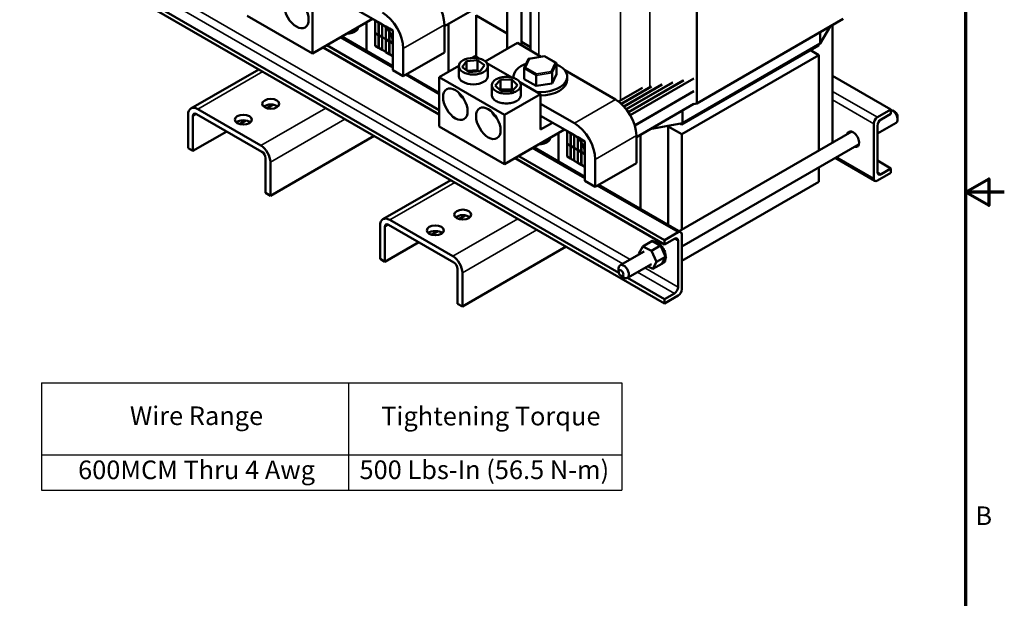
# Model space of a CAD drawing. Units: inches. Extents: x 2 to 86, y 1 to 67.
# Drawn here: x 60.6 to 86, y 23.5 to 38.4 of the extents above; entities that cross this region are included whole.
import ezdxf

# ---------------------------------------------------------------- set-up
doc = ezdxf.new("R2010")
doc.units = ezdxf.units.IN
doc.header["$LTSCALE"] = 4
doc.header["$MEASUREMENT"] = 0
doc.layers.get('0').update_dxf_attribs({"lineweight": 25})
for name, color, linetype, lineweight in [('Border (ANSI)', 7, 'Continuous', 70), ('Symbol (ANSI)', 7, 'Continuous', 25), ('Visible (ANSI)', 7, 'Continuous', 50), ('Visible Narrow (ANSI)', 7, 'Continuous', 35)]:
    doc.layers.add(name, color=color, linetype=linetype, lineweight=lineweight)
doc.styles.add('Note Text (ANSI)', font='tahoma.ttf')

# ---------------------------------------------------------------- blocks, each defined once
blk = doc.blocks.new('Borders Default Border')
at = {"layer": 'Border (ANSI)', "flags": 128}
for points in [[(0.75, 0.5), (0.75, 16.5), (21.25, 16.5), (21.25, 0.5), (0.75, 0.5)], [(21.5, 8.5), (21.25, 8.5), (21.4, 8.5866), (21.4, 8.4134), (21.25, 8.5)]]:
    blk.add_lwpolyline(points, dxfattribs=at)
at = {"layer": 'Border (ANSI)', "insert": (21.3134, 6.315), "char_height": 0.12, "attachment_point": 7, "style": 'Note Text (ANSI)'}
blk.add_mtext('B', dxfattribs=at)
blk = doc.blocks.new('Table2')
at = {"layer": 'Symbol (ANSI)'}
for p, q in [((15.2934, 7.2697), (19.0341, 7.2697)), ((15.2934, 7.2697), (15.2934, 6.8051)), ((17.273, 7.2697), (17.273, 6.8051)), ((19.0341, 7.2697), (19.0341, 6.8051)), ((15.2934, 6.8051), (19.0341, 6.8051)), ((15.2934, 6.8051), (15.2934, 6.5766)), ((17.273, 6.8051), (17.273, 6.5766)), ((19.0341, 6.8051), (19.0341, 6.5766)), ((15.2934, 6.5766), (19.0341, 6.5766))]:
    blk.add_line(p, q, dxfattribs=at)
at = {"layer": 'Symbol (ANSI)', "char_height": 0.12, "attachment_point": 7, "style": 'Note Text (ANSI)'}
for s, insert in [('Wire Range', (15.8635, 6.96)), ('Tightening Torque', (17.4838, 6.9577)), ('600MCM Thru 4 Awg', (15.5295, 6.6111)), ('500 Lbs-In (56.5 N-m)', (17.3433, 6.6116))]:
    blk.add_mtext(s, dxfattribs=dict(at, insert=insert))

msp = doc.modelspace()

# ---------------------------------------------------------------- linework, layer by layer
at = {"layer": 'Visible (ANSI)'}
for p, q in [((78.0719, 36.2879), (78.0719, 43.5629)), ((73.7842, 37.6753), (73.7842, 42.1741)), ((73.5525, 42.1016), (73.5525, 37.787)), ((73.1775, 41.8851), (73.1775, 37.6957)), ((77.2375, 31.1276), (63.0953, 39.2926)), ((76.0587, 31.918), (63.2012, 39.3413)), ((73.0479, 39.1354), (71.5632, 38.2782)), ((68.1635, 38.8531), (68.1635, 37.5777)), ((69.9652, 38.3231), (69.0915, 38.8275)), ((66.4777, 38.551), (68.1635, 37.5777)), ((68.1635, 37.5777), (69.7099, 38.4705)), ((69.5512, 38.3789), (69.5512, 37.6483)), ((69.7778, 38.4313), (69.7778, 38.1047)), ((69.8662, 38.3803), (69.7778, 38.4313)), ((69.8662, 38.0537), (69.8662, 38.3803)), ((69.8697, 38.3783), (69.8697, 38.0517)), ((69.9581, 38.3272), (69.8697, 38.3783)), ((71.6725, 38.3413), (71.6725, 37.1101)), ((72.3796, 38.569), (72.3796, 37.4905)), ((73.1775, 38.093), (72.3796, 38.5536)), ((78.0719, 36.2879), (81.8478, 38.4679)), ((69.2227, 38.1272), (69.2651, 38.1517)), ((69.3384, 38.256), (69.3384, 38.2537)), ((69.7778, 38.1047), (69.8662, 38.0537)), ((69.7813, 38.1027), (69.7778, 38.1007)), ((69.7778, 38.1007), (69.7778, 37.7741)), ((69.8662, 38.0496), (69.7778, 38.1007)), ((69.9581, 38.0006), (69.9581, 38.3272)), ((69.9616, 38.3252), (69.9616, 37.9986)), ((70.05, 38.2742), (69.9616, 38.3252)), ((70.05, 37.9476), (70.05, 38.2742)), ((70.0536, 38.2721), (70.0536, 37.9455)), ((70.1419, 38.2211), (70.0536, 38.2721)), ((70.1419, 37.8945), (70.1419, 38.2211)), ((70.1455, 38.219), (70.1455, 37.8924)), ((70.2339, 38.168), (70.1455, 38.219)), ((70.2339, 37.8414), (70.2339, 38.168)), ((71.5632, 37.6046), (71.5632, 38.315)), ((81.5066, 38.2709), (81.2534, 37.8324)), ((81.2534, 37.8324), (81.2534, 38.1247)), ((81.572, 35.2755), (81.572, 38.3087)), ((68.9185, 38.0136), (70.2339, 37.2542)), ((69.8697, 38.0557), (69.8662, 38.0537)), ((69.8697, 38.0517), (69.8662, 38.0496)), ((69.8662, 37.723), (69.8662, 38.0496)), ((69.8697, 38.0517), (69.9581, 38.0006)), ((69.8732, 38.0496), (69.8697, 38.0476)), ((69.8697, 38.0476), (69.8697, 37.721)), ((69.9581, 37.9965), (69.8697, 38.0476)), ((69.9616, 38.0027), (69.9581, 38.0006)), ((69.9616, 37.9986), (69.9581, 37.9965)), ((69.9581, 37.67), (69.9581, 37.9965)), ((69.9616, 37.9986), (70.05, 37.9476)), ((69.9652, 37.9965), (69.9616, 37.9945)), ((69.9616, 37.9945), (69.9616, 37.6679)), ((70.05, 37.9435), (69.9616, 37.9945)), ((70.0536, 37.9496), (70.05, 37.9476)), ((70.0536, 37.9455), (70.05, 37.9435)), ((70.05, 37.6169), (70.05, 37.9435)), ((70.0536, 37.9455), (70.1419, 37.8945)), ((70.0571, 37.9435), (70.0536, 37.9414)), ((70.0536, 37.9414), (70.0536, 37.6148)), ((70.1419, 37.8904), (70.0536, 37.9414)), ((70.1455, 37.8965), (70.1419, 37.8945)), ((70.1455, 37.8924), (70.1419, 37.8904)), ((70.1419, 37.5638), (70.1419, 37.8904)), ((70.1455, 37.8924), (70.2339, 37.8414)), ((70.149, 37.8904), (70.1455, 37.8884)), ((70.1455, 37.8884), (70.1455, 37.5618)), ((70.2339, 37.8373), (70.1455, 37.8884)), ((70.2339, 37.1474), (70.2339, 37.8577)), ((70.2339, 37.5107), (70.2339, 37.8373)), ((73.4441, 37.8496), (72.617, 37.3721)), ((74.0619, 37.4929), (73.4441, 37.8496)), ((73.7842, 37.7427), (73.5525, 37.8765)), ((81.2534, 37.8324), (77.7046, 35.7835)), ((71.4275, 36.0052), (68.4336, 37.7337)), ((71.4275, 36.115), (68.5287, 37.7886)), ((69.7778, 37.7741), (69.8662, 37.723)), ((69.8697, 37.7251), (69.8662, 37.723)), ((69.8697, 37.721), (69.9581, 37.67)), ((69.9616, 37.672), (69.9581, 37.67)), ((69.9616, 37.6679), (70.05, 37.6169)), ((70.0536, 37.6189), (70.05, 37.6169)), ((70.0536, 37.6148), (70.1419, 37.5638)), ((70.5026, 37.7026), (70.5026, 36.9923)), ((71.5632, 37.6046), (70.5026, 36.9923)), ((81.2185, 37.7861), (77.6829, 35.7449)), ((80.9993, 37.6596), (81.2185, 37.533)), ((81.2185, 37.7861), (81.2185, 37.8123)), ((70.1455, 37.5658), (70.1419, 37.5638)), ((70.1455, 37.5618), (70.2339, 37.5107)), ((72.0232, 37.2255), (72.1315, 37.38)), ((72.1315, 37.38), (72.4174, 37.403)), ((72.1315, 37.38), (72.1315, 37.1452)), ((72.2867, 37.4647), (72.3555, 37.5044)), ((72.3555, 37.5044), (72.4521, 37.4487)), ((72.4174, 37.403), (72.595, 37.2716)), ((72.4174, 37.403), (72.4174, 37.1499)), ((72.6557, 37.3311), (73.3027, 36.9576)), ((73.7337, 37.4372), (73.6218, 37.197)), ((74.1469, 37.506), (73.7422, 37.4436)), ((74.4467, 37.333), (74.1479, 37.5058)), ((81.2185, 37.533), (77.6829, 35.4918)), ((81.2185, 37.533), (81.2185, 35.0714)), ((66.7758, 37.1676), (65.0275, 36.1582)), ((70.5026, 36.9923), (70.2339, 37.1474)), ((71.4275, 36.9686), (71.9347, 37.2614)), ((71.9341, 36.9954), (71.9341, 37.2485)), ((72.2007, 37.0941), (72.0232, 37.2255)), ((72.4174, 37.1499), (72.1539, 37.1287)), ((72.4866, 37.1171), (72.2007, 37.0941)), ((72.4642, 37.1153), (72.4174, 37.1499)), ((72.595, 37.2716), (72.4866, 37.1171)), ((72.6841, 36.9954), (72.6841, 37.2485)), ((73.6198, 37.1882), (73.6198, 36.9155)), ((74.344, 37.0758), (74.344, 36.8031)), ((74.4565, 37.3172), (74.4565, 37.0445)), ((75.9756, 36.3881), (74.6675, 37.1433)), ((70.5951, 37.0457), (71.4275, 36.5651)), ((73.1132, 35.9953), (71.4275, 36.9686)), ((71.4275, 36.9686), (71.4275, 35.6932)), ((72.8745, 36.7499), (73.0102, 36.897)), ((73.0102, 36.897), (73.2987, 36.9026)), ((73.0102, 36.897), (73.0102, 36.6438)), ((73.2987, 36.9026), (73.4515, 36.7612)), ((73.2987, 36.9026), (73.2987, 36.6495)), ((73.3481, 36.9446), (73.3481, 36.98)), ((73.5064, 36.84), (74.0413, 36.5311)), ((73.6198, 36.9155), (73.9257, 36.7386)), ((73.9257, 37.0113), (73.9257, 36.7386)), ((74.344, 36.8031), (74.4565, 37.0445)), ((74.7281, 36.8943), (74.7281, 36.98)), ((77.4461, 36.8288), (76.2524, 36.1396)), ((77.4567, 36.8308), (76.2546, 36.1368)), ((77.7219, 36.8819), (76.3068, 36.0649)), ((77.7325, 36.8839), (76.3088, 36.062)), ((77.9976, 36.9349), (76.3556, 35.9869)), ((81.572, 37.0023), (83.0782, 36.1327)), ((72.7847, 36.5043), (72.7847, 36.7574)), ((73.0272, 36.6084), (72.8745, 36.7499)), ((73.0102, 36.6438), (73.0004, 36.6332)), ((73.2987, 36.6495), (73.0102, 36.6438)), ((73.3157, 36.6141), (73.0272, 36.6084)), ((73.3255, 36.6247), (73.2987, 36.6495)), ((73.4515, 36.7612), (73.3157, 36.6141)), ((73.5347, 36.5043), (73.5347, 36.7574)), ((73.9257, 36.7386), (74.344, 36.8031)), ((76.6704, 36.6953), (76.0515, 36.338)), ((76.8945, 36.7227), (76.1243, 36.278)), ((76.9051, 36.7247), (76.127, 36.2755)), ((77.1703, 36.7757), (76.1918, 36.2108)), ((77.1809, 36.7778), (76.1942, 36.2081)), ((77.9976, 36.6083), (76.4697, 35.7262)), ((77.9976, 36.6043), (76.4708, 35.7227)), ((72.0465, 36.4326), (72.0439, 36.4341)), ((74.0413, 36.5311), (73.1132, 35.9953)), ((74.0413, 35.6126), (74.0413, 36.5311)), ((65.2025, 36.1409), (66.8289, 35.2019)), ((66.9888, 36.1643), (67.15, 36.2573)), ((74.0413, 36.2801), (74.9149, 35.7757)), ((77.9976, 36.2777), (76.513, 35.4205)), ((77.7046, 35.7835), (77.7046, 36.1085)), ((77.987, 36.2715), (78.0719, 36.2879)), ((82.7278, 35.9304), (83.0782, 36.1327)), ((83.0782, 36.1327), (83.0782, 36.0229)), ((83.1878, 36.0633), (83.1171, 36.1041)), ((64.955, 35.1325), (64.955, 35.998)), ((65.0784, 35.9602), (65.0784, 35.0613)), ((66.8578, 35.0427), (65.1735, 36.0151)), ((66.2817, 35.756), (66.4428, 35.849)), ((72.8972, 35.9414), (72.8945, 35.943)), ((73.1132, 35.9953), (73.1132, 34.7199)), ((74.9149, 35.4654), (74.0413, 35.9698)), ((83.0782, 36.0229), (82.8229, 35.8755)), ((83.2496, 35.9562), (83.2496, 35.8745)), ((65.0784, 35.0613), (65.952, 35.5657)), ((71.4275, 35.6932), (73.1132, 34.7199)), ((73.1132, 34.7199), (74.6597, 35.6128)), ((74.3506, 35.7912), (74.0413, 35.6126)), ((74.7275, 35.5736), (74.7275, 35.247)), ((74.8159, 35.5226), (74.7275, 35.5736)), ((77.7046, 35.7835), (76.8603, 35.621)), ((77.3294, 35.7113), (77.3294, 33.1576)), ((77.6829, 35.4918), (77.3294, 35.6959)), ((82.0662, 35.5608), (77.6165, 32.9918)), ((77.6829, 35.7449), (77.6382, 35.7707)), ((77.6829, 35.7449), (77.6829, 35.7793)), ((82.6327, 34.3524), (82.6327, 35.7657)), ((83.2108, 35.7887), (82.7278, 35.5098)), ((82.7278, 35.7108), (82.7278, 34.5171)), ((67.0763, 33.9078), (69.7492, 35.4509)), ((74.1725, 35.2695), (74.2149, 35.2939)), ((74.2881, 35.3983), (74.2881, 35.396)), ((74.501, 35.5212), (74.501, 34.7906)), ((74.8159, 35.196), (74.8159, 35.5226)), ((74.8195, 35.5205), (74.8195, 35.1939)), ((74.9078, 35.4695), (74.8195, 35.5205)), ((74.9078, 35.1429), (74.9078, 35.4695)), ((74.9114, 35.4675), (74.9114, 35.1409)), ((74.9998, 35.4164), (74.9114, 35.4675)), ((74.9998, 35.0898), (74.9998, 35.4164)), ((75.0033, 35.4144), (75.0033, 35.0878)), ((75.0917, 35.3633), (75.0033, 35.4144)), ((75.0917, 35.0367), (75.0917, 35.3633)), ((75.0952, 35.3613), (75.0952, 35.0347)), ((75.1836, 35.3103), (75.0952, 35.3613)), ((75.1836, 34.9837), (75.1836, 35.3103)), ((76.513, 34.7469), (76.513, 35.4572)), ((76.6223, 35.4836), (76.6223, 33.5658)), ((77.6829, 33.0302), (77.6829, 35.4918)), ((65.0784, 35.0613), (64.955, 35.1325)), ((73.8683, 35.1559), (75.1836, 34.3964)), ((74.7275, 35.247), (74.8159, 35.196)), ((74.7311, 35.245), (74.7275, 35.2429)), ((74.7275, 35.2429), (74.7275, 34.9163)), ((74.8159, 35.1919), (74.7275, 35.2429)), ((74.8195, 35.198), (74.8159, 35.196)), ((74.8195, 35.1939), (74.8159, 35.1919)), ((74.8159, 34.8653), (74.8159, 35.1919)), ((74.8195, 35.1939), (74.9078, 35.1429)), ((74.823, 35.1919), (74.8195, 35.1898)), ((74.8195, 35.1898), (74.8195, 34.8632)), ((74.9078, 35.1388), (74.8195, 35.1898)), ((74.9114, 35.1449), (74.9078, 35.1429)), ((74.9114, 35.1409), (74.9078, 35.1388)), ((74.9078, 34.8122), (74.9078, 35.1388)), ((74.9114, 35.1409), (74.9998, 35.0898)), ((74.9149, 35.1388), (74.9114, 35.1368)), ((74.9114, 35.1368), (74.9114, 34.8102)), ((74.9998, 35.0857), (74.9114, 35.1368)), ((75.0033, 35.0919), (74.9998, 35.0898)), ((75.0033, 35.0878), (74.9998, 35.0857)), ((74.9998, 34.7591), (74.9998, 35.0857)), ((75.0033, 35.0878), (75.0917, 35.0367)), ((75.0068, 35.0857), (75.0033, 35.0837)), ((75.0033, 35.0837), (75.0033, 34.7571)), ((75.0917, 35.0327), (75.0033, 35.0837)), ((75.0952, 35.0388), (75.0917, 35.0367)), ((82.2537, 35.2361), (77.6829, 32.5972)), ((66.953, 33.979), (66.953, 34.878)), ((77.2375, 32.6508), (73.3834, 34.8759)), ((77.2375, 32.7606), (73.4785, 34.9308)), ((74.7275, 34.9163), (74.8159, 34.8653)), ((74.8195, 34.8673), (74.8159, 34.8653)), ((74.8195, 34.8632), (74.9078, 34.8122)), ((74.9114, 34.8143), (74.9078, 34.8122)), ((74.9114, 34.8102), (74.9998, 34.7591)), ((75.0952, 35.0347), (75.0917, 35.0327)), ((75.0917, 34.7061), (75.0917, 35.0327)), ((75.0952, 35.0347), (75.1836, 34.9837)), ((75.0988, 35.0327), (75.0952, 35.0306)), ((75.0952, 35.0306), (75.0952, 34.704)), ((75.1836, 34.9796), (75.0952, 35.0306)), ((75.1836, 34.2897), (75.1836, 35)), ((75.1836, 34.653), (75.1836, 34.9796)), ((75.4523, 34.8449), (75.4523, 34.1345)), ((82.6605, 34.2908), (81.6385, 34.8809)), ((82.7278, 34.8118), (83.0782, 34.6095)), ((67.0763, 34.7733), (67.0763, 33.9078)), ((75.0033, 34.7612), (74.9998, 34.7591)), ((75.0033, 34.7571), (75.0917, 34.7061)), ((75.0952, 34.7081), (75.0917, 34.7061)), ((75.0952, 34.704), (75.1836, 34.653)), ((76.513, 34.7469), (75.4523, 34.1345)), ((81.2185, 34.6384), (81.2185, 34.267)), ((82.8229, 34.4622), (83.0782, 34.6095)), ((83.0782, 34.6095), (83.0782, 34.4997)), ((71.7256, 34.3099), (69.9773, 33.3005)), ((75.4523, 34.1345), (75.1836, 34.2897)), ((83.0782, 34.4997), (82.7278, 34.2974)), ((75.5448, 34.1879), (77.6551, 32.9695)), ((77.6829, 32.2258), (81.2185, 34.267)), ((67.0763, 33.9078), (66.953, 33.979)), ((70.1523, 33.2832), (71.7786, 32.3442)), ((71.9386, 33.3065), (72.0997, 33.3995)), ((69.9048, 32.2748), (69.9048, 33.1403)), ((70.0282, 33.1025), (70.0282, 32.2035)), ((71.8076, 32.185), (70.1233, 33.1574)), ((71.2315, 32.8983), (71.3926, 32.9913)), ((77.2375, 32.7606), (77.5878, 32.9629)), ((77.4927, 32.7982), (77.2375, 32.6508)), ((77.2375, 32.6508), (77.2375, 32.7606)), ((77.6829, 32.908), (77.6829, 31.4946)), ((70.0282, 32.2035), (70.9018, 32.7079)), ((72.0261, 31.05), (74.699, 32.5932)), ((76.5806, 32.4175), (76.6781, 32.5973)), ((76.6781, 32.5973), (76.9108, 32.7317)), ((76.6781, 32.5973), (76.904, 32.4875)), ((76.8461, 32.6946), (76.8645, 32.7053)), ((76.8737, 32.7195), (76.8921, 32.7301)), ((76.904, 32.4875), (77.1366, 32.6218)), ((76.9059, 32.7332), (76.9242, 32.7438)), ((76.9076, 32.7337), (76.926, 32.7443)), ((76.945, 32.715), (76.9108, 32.7317)), ((76.9446, 32.7367), (76.963, 32.7474)), ((77.0907, 32.6442), (76.945, 32.715)), ((76.9466, 32.7366), (76.965, 32.7472)), ((76.987, 32.7289), (77.0054, 32.7396)), ((76.9892, 32.7283), (77.0075, 32.7389)), ((77.0314, 32.7101), (77.0498, 32.7207)), ((77.0336, 32.7089), (77.052, 32.7195)), ((77.0761, 32.681), (77.0945, 32.6916)), ((77.0783, 32.6793), (77.0967, 32.6899)), ((77.1105, 32.6345), (77.0907, 32.6442)), ((77.1197, 32.6301), (77.1105, 32.6345)), ((77.1194, 32.6426), (77.1378, 32.6532)), ((77.1366, 32.6218), (77.1197, 32.6301)), ((77.1214, 32.6406), (77.1398, 32.6512)), ((77.1499, 32.5918), (77.1366, 32.6218)), ((77.2486, 32.3691), (77.1499, 32.5918)), ((77.1596, 32.5966), (77.178, 32.6072)), ((77.1615, 32.5942), (77.1798, 32.6048)), ((77.1952, 32.5446), (77.2136, 32.5552)), ((77.1968, 32.542), (77.2151, 32.5526)), ((77.2247, 32.4887), (77.2431, 32.4993)), ((77.5878, 31.5495), (77.5878, 32.7432)), ((70.0282, 32.2035), (69.9048, 32.2748)), ((76.7127, 32.47), (76.0937, 32.1126)), ((76.589, 32.3986), (76.5806, 32.4175)), ((76.904, 32.4875), (77.0324, 32.1978)), ((77.0324, 32.1978), (77.265, 32.3321)), ((77.1842, 32.1831), (77.2464, 32.2978)), ((77.226, 32.4859), (77.2444, 32.4965)), ((77.2464, 32.2978), (77.2582, 32.3196)), ((77.2472, 32.431), (77.2656, 32.4416)), ((77.2481, 32.4281), (77.2664, 32.4388)), ((77.265, 32.3321), (77.2486, 32.3691)), ((77.2582, 32.3196), (77.2605, 32.3237)), ((77.2605, 32.3237), (77.265, 32.3321)), ((77.2616, 32.3737), (77.28, 32.3843)), ((77.2621, 32.3709), (77.2805, 32.3815)), ((77.2642, 32.2668), (77.2826, 32.2774)), ((77.2646, 32.269), (77.283, 32.2797)), ((77.2675, 32.319), (77.2859, 32.3296)), ((77.2676, 32.3164), (77.2859, 32.327)), ((71.9027, 31.1213), (71.9027, 32.0202)), ((76.0548, 31.9451), (76.0548, 32.0268)), ((76.9002, 32.1453), (76.2812, 31.7878)), ((76.9349, 32.0179), (76.7964, 32.0853)), ((77.0324, 32.1978), (76.9349, 32.0179)), ((76.9349, 32.0179), (77.1675, 32.1523)), ((77.1675, 32.1523), (77.1687, 32.1544)), ((77.1687, 32.1544), (77.1699, 32.1567)), ((77.1699, 32.1567), (77.1842, 32.1831)), ((77.1724, 32.1507), (77.1908, 32.1613)), ((77.2046, 32.1644), (77.2229, 32.175)), ((77.206, 32.1654), (77.2244, 32.176)), ((77.2321, 32.1893), (77.2505, 32.1999)), ((77.2333, 32.1907), (77.2517, 32.2014)), ((77.2523, 32.2238), (77.2707, 32.2344)), ((77.2531, 32.2257), (77.2714, 32.2363)), ((72.0261, 31.9155), (72.0261, 31.05)), ((76.1167, 31.838), (76.1874, 31.7971)), ((77.2375, 31.2374), (76.2826, 31.7887)), ((77.2375, 31.2374), (77.4927, 31.3848)), ((77.5878, 31.3299), (77.2375, 31.1276)), ((77.2375, 31.1276), (77.2375, 31.2374)), ((72.0261, 31.05), (71.9027, 31.1213))]:
    msp.add_line(p, q, dxfattribs=at)
for centre, major_axis, ratio, start_param, end_param in [((71.0258, 38.6253), (-0.38, 0.6582), 0.5773503, 3.9269908, 5.4977871), ((69.9652, 38.0129), (0.38, -0.6582), 0.5773503, 0.7853982, 2.3561945), ((69.0884, 38.2048), (0.19, 0), 0.5773503, 4.5704919, 5.4977871), ((69.0884, 38.2537), (0.25, 0), 0.5773503, 4.6968025, 6.2831853), ((69.9652, 38.0129), (-0.19, 0.3291), 0.5773503, 3.9269908, 5.4977871), ((74.5267, 37.6753), (-0.7425, 0), 0.5773503, 0, 0.0529492), ((73.7567, 37.4155), (0.0196, -0.026), 0.565331, 2.216257, 3.435125), ((74.1415, 37.4748), (-0.0059, -0.0312), 0.2190875, 3.0645772, 3.8504113), ((74.423, 37.3121), (0.0327, 0.0103), 0.6979701, 6.0666684, 7.6374647), ((74.0381, 36.98), (-0.69, 0), 0.5773503, 5.2594043, 6.3746257), ((73.6532, 37.1934), (0.0327, 0.0103), 0.6979701, 1.3542794, 2.9250757), ((74.0381, 36.98), (0.69, 0), 0.5773503, 4.5812841, 7.2025663), ((74.3196, 37.0899), (0.0196, -0.026), 0.565331, 0.6454607, 2.216257), ((72.3091, 36.9954), (0.375, 0), 0.5773503, 3.1415927, 6.2831853), ((73.9347, 37.0306), (-0.0059, -0.0312), 0.2190875, 3.8504113, 5.4212077), ((74.0381, 36.8943), (0.69, 0), 0.5773503, 4.7170006, 6.2831853), ((72.3091, 36.5872), (-0.375, 0), 0.5773503, 0.1038471, 0.7951676), ((75.9756, 35.7675), (-0.38, 0.6582), 0.5773503, 3.9269908, 5.4977871), ((65.2025, 35.8551), (-0.175, 0.3031), 0.5773503, 5.4977871, 7.0685835), ((67.0859, 36.1358), (-0.22, 0), 0.5773503, 3.737022, 5.687756), ((73.1597, 36.0961), (-0.375, 0), 0.5773503, 0.1038471, 0.7951676), ((83.1171, 35.9511), (0.0937, -0.1624), 0.5773503, 0, 2.6539062), ((83.1878, 35.9919), (-0.0438, 0.0758), 0.5773503, 3.9269908, 5.4977871), ((65.1735, 35.9053), (-0.0673, 0.1165), 0.5773503, 5.4977871, 7.0685835), ((66.3788, 35.7275), (-0.22, 0), 0.5773503, 3.737022, 5.687756), ((82.7278, 35.8206), (0.0673, 0.1165), 0.5773503, 0.7853982, 2.3561945), ((82.8229, 35.7657), (-0.0672, -0.1165), 0.5773503, 3.9269908, 5.4977871), ((74.9149, 35.1551), (0.38, -0.6582), 0.5773503, 0.7853982, 2.3561945), ((82.1024, 35.3652), (-0.11, 0.1905), 0.5773503, 2.5911111, 6.8336668), ((82.1975, 35.4201), (0.11, -0.1905), 0.5773503, 3.5886338, 3.6920742), ((74.0381, 35.396), (0.25, 0), 0.5773503, 4.6968025, 6.2831853), ((74.9149, 35.1551), (-0.19, 0.3291), 0.5773503, 3.9269908, 5.4977871), ((66.8289, 34.9161), (0.175, -0.3031), 0.5773503, 0.7853982, 2.3561945), ((66.8578, 34.9329), (-0.0673, 0.1165), 0.5773503, 3.9269908, 5.4977871), ((74.0381, 35.347), (0.19, 0), 0.5773503, 4.5704919, 5.4977871), ((82.1975, 35.4201), (0.11, -0.1905), 0.5773503, 5.7327038, 5.8361441), ((82.7278, 34.4073), (-0.0673, -0.1165), 0.5773503, 5.4977871, 7.0685835), ((82.8229, 34.572), (-0.0673, -0.1165), 0.5773503, 5.4977871, 7.0685835), ((70.1523, 32.9974), (-0.175, 0.3031), 0.5773503, 5.4977871, 7.0685835), ((72.0357, 33.278), (-0.22, 0), 0.5773503, 3.737022, 5.687756), ((70.1233, 33.0476), (-0.0673, 0.1165), 0.5773503, 5.4977871, 7.0685835), ((71.3286, 32.8698), (-0.22, 0), 0.5773503, 3.737022, 5.687756), ((77.4927, 32.6883), (0.0672, 0.1165), 0.5773503, 5.4977871, 7.0685835), ((77.5878, 32.8531), (0.0672, 0.1165), 0.5773503, 5.4977871, 7.0685835), ((77.0391, 32.442), (-0.1616, 0.2799), 0.5773503, 0.2204798, 0.2240532), ((76.8584, 32.7077), (0.0151, -0.0261), 0.5773503, 4.8861678, 4.89474), ((76.8768, 32.7183), (-0.0151, 0.0261), 0.5773503, 1.7445751, 1.7531473), ((77.0391, 32.442), (-0.1616, 0.2799), 0.5773503, 0.0241303, 0.0336756), ((76.8584, 32.7077), (-0.0151, 0.0261), 0.5773503, 4.530038, 4.7927657), ((76.8891, 32.7276), (0.0151, -0.0261), 0.5773503, 4.6898182, 4.956834), ((76.9075, 32.7382), (-0.0151, 0.0261), 0.5773503, 1.5482256, 1.8152413), ((77.0391, 32.442), (-0.1616, 0.2799), 0.5773503, 6.110966, 6.1205114), ((76.8891, 32.7276), (-0.0151, 0.0261), 0.5773503, 4.467944, 4.5964161), ((76.9256, 32.7365), (0.0151, -0.0261), 0.5773503, 4.4934687, 4.6042687), ((77.0575, 32.4526), (-0.1616, 0.2799), 0.5773503, 6.110966, 6.1205114), ((76.944, 32.7471), (-0.0151, 0.0261), 0.5773503, 1.351876, 2.4863731), ((77.0391, 32.442), (-0.1616, 0.2799), 0.5773503, 5.9146165, 5.9241619), ((76.9256, 32.7365), (0.0151, -0.0261), 0.5773503, 0.3543499, 1.2584739), ((76.9665, 32.7341), (0.0151, -0.0261), 0.5773503, 4.2971191, 7.3453097), ((77.0575, 32.4526), (-0.1616, 0.2799), 0.5773503, 5.9146165, 5.9241619), ((76.9849, 32.7447), (-0.0151, 0.0261), 0.5773503, 1.1555265, 2.4863731), ((77.0391, 32.442), (0.1616, -0.2799), 0.5773503, 2.5766743, 2.5862197), ((77.0102, 32.7204), (0.0151, -0.0261), 0.5773503, 4.1007696, 7.1489602), ((77.0575, 32.4526), (-0.1616, 0.2799), 0.5773503, 5.718267, 5.7278123), ((77.0285, 32.731), (-0.0151, 0.0261), 0.5773503, 0.9591769, 2.4863731), ((77.0391, 32.442), (0.1616, -0.2799), 0.5773503, 2.3803248, 2.3898701), ((77.0549, 32.696), (0.0151, -0.0261), 0.5773503, 3.90442, 6.9526106), ((77.0575, 32.4526), (-0.1616, 0.2799), 0.5773503, 5.5219174, 5.5314628), ((77.0733, 32.7067), (-0.0151, 0.0261), 0.5773503, 0.7628274, 2.4863731), ((77.0391, 32.442), (0.1616, -0.2799), 0.5773503, 2.1839752, 2.1935206), ((77.0991, 32.6619), (0.0151, -0.0261), 0.5773503, 3.7080705, 5.0908113), ((77.0575, 32.4526), (-0.1616, 0.2799), 0.5773503, 5.3255679, 5.3351132), ((77.1175, 32.6725), (-0.0151, 0.0261), 0.5773503, 0.5664779, 2.6685169), ((77.0991, 32.6619), (0.0151, -0.0261), 0.5773503, 6.062166, 6.7562611), ((77.0391, 32.442), (0.1616, -0.2799), 0.5773503, 1.9876257, 1.997171), ((77.141, 32.6193), (-0.0151, 0.0261), 0.5773503, 0.3701283, 0.8494206), ((77.1594, 32.63), (0.0151, -0.0261), 0.5773503, 3.511721, 6.0064591), ((77.0575, 32.4526), (-0.1616, 0.2799), 0.5773503, 5.1292183, 5.1387637), ((77.141, 32.6193), (0.0151, -0.0261), 0.5773503, 5.9311087, 6.5599115), ((77.1789, 32.57), (-0.0151, 0.0261), 0.5773503, 0.1737788, 3.2219693), ((77.0391, 32.442), (0.1616, -0.2799), 0.5773503, 1.7912761, 1.8008215), ((77.1973, 32.5806), (0.0151, -0.0261), 0.5773503, 3.3153714, 6.2028086), ((77.0575, 32.4526), (-0.1616, 0.2799), 0.5773503, 4.9328688, 4.9424142), ((77.2115, 32.5156), (-0.0151, 0.0261), 0.5773503, 6.2606145, 9.3088051), ((77.0391, 32.442), (0.1616, -0.2799), 0.5773503, 1.5949266, 1.604472), ((77.2299, 32.5263), (0.0151, -0.0261), 0.5773503, 3.1641634, 6.1672124), ((77.0575, 32.4526), (-0.1616, 0.2799), 0.5773503, 4.7365193, 4.7460646), ((77.0575, 32.4526), (-0.1616, 0.2799), 0.5773503, 4.5401697, 4.5497151), ((71.7786, 32.0584), (0.175, -0.3031), 0.5773503, 0.7853982, 2.3561945), ((77.2374, 32.4585), (-0.0151, 0.0261), 0.5773503, 6.064265, 9.1124556), ((77.0391, 32.442), (0.1616, -0.2799), 0.5773503, 1.3985771, 1.4081224), ((77.2558, 32.4007), (-0.0151, 0.0261), 0.5773503, 5.8679155, 8.916106), ((77.2558, 32.4691), (0.0151, -0.0261), 0.5773503, 3.360513, 5.9708629), ((77.2596, 32.2454), (-0.0151, 0.0261), 0.5773503, 5.2788668, 8.3270574), ((77.2671, 32.2921), (0.0151, -0.0261), 0.5773503, 4.1798771, 5.3818143), ((77.0391, 32.442), (0.1616, -0.2799), 0.5773503, 1.2022275, 1.2117729), ((77.2658, 32.3445), (-0.0151, 0.0261), 0.5773503, 5.6715659, 6.432379), ((77.2742, 32.4113), (-0.0151, 0.0261), 0.5773503, 0.4152699, 2.6329207), ((77.278, 32.256), (-0.0151, 0.0261), 0.5773503, 0.6552196, 2.0438721), ((77.2671, 32.2921), (-0.0151, 0.0261), 0.5773503, 5.4752164, 5.9259026), ((77.2658, 32.3445), (0.0151, -0.0261), 0.5773503, 5.2457957, 5.5781638), ((77.0391, 32.442), (0.1616, -0.2799), 0.5773503, 1.005878, 1.0154233), ((77.2842, 32.3551), (-0.0151, 0.0261), 0.5773503, 0.6116194, 2.4365712), ((77.2855, 32.3027), (-0.0151, 0.0261), 0.5773503, 0.6552196, 2.2402216), ((77.0391, 32.442), (0.1616, -0.2799), 0.5773503, 0.6131789, 0.6227243), ((77.0575, 32.4526), (-0.1616, 0.2799), 0.5773503, 4.3438202, 4.3533655), ((77.0391, 32.442), (0.1616, -0.2799), 0.5773503, 0.8095284, 0.8190738), ((77.0575, 32.4526), (-0.1616, 0.2799), 0.5773503, 4.1474706, 4.157016), ((77.0575, 32.4526), (-0.1616, 0.2799), 0.5773503, 3.7547715, 3.7643169), ((77.0575, 32.4526), (-0.1616, 0.2799), 0.5773503, 3.9511211, 3.9606665), ((71.8076, 32.0751), (-0.0673, 0.1165), 0.5773503, 3.9269908, 5.4977871), ((76.1874, 31.9502), (0.0938, -0.1624), 0.5773503, 5.4977871, 10.2101761), ((77.1526, 32.1474), (-0.0151, 0.0261), 0.5773503, 4.4934687, 4.6469435), ((77.1891, 32.1563), (0.0151, -0.0261), 0.5773503, 4.3760693, 4.5964161), ((77.0391, 32.442), (0.1616, -0.2799), 0.5773503, 6.110966, 6.1205114), ((77.1891, 32.1563), (-0.0151, 0.0261), 0.5773503, 4.6898182, 5.7297104), ((77.2075, 32.1669), (-0.0151, 0.0261), 0.5773503, 0.6552196, 1.4548235), ((77.2199, 32.1762), (-0.0151, 0.0261), 0.5773503, 4.8861678, 7.9343583), ((77.0391, 32.442), (0.1616, -0.2799), 0.5773503, 0.0241303, 0.0336756), ((77.2383, 32.1868), (-0.0151, 0.0261), 0.5773503, 0.6552196, 1.651173), ((77.2437, 32.2063), (-0.0151, 0.0261), 0.5773503, 5.0825173, 8.1307079), ((77.0575, 32.4526), (0.1616, -0.2799), 0.5773503, 0.0241303, 0.0336756), ((77.0391, 32.442), (0.1616, -0.2799), 0.5773503, 0.2204798, 0.2300252), ((77.2621, 32.2169), (-0.0151, 0.0261), 0.5773503, 0.6552196, 1.8475225), ((77.0575, 32.4526), (0.1616, -0.2799), 0.5773503, 0.2204798, 0.2300252), ((77.0391, 32.442), (0.1616, -0.2799), 0.5773503, 0.4168294, 0.4263747), ((77.0575, 32.4526), (-0.1616, 0.2799), 0.5773503, 3.558422, 3.5679674), ((77.4927, 31.4946), (0.0672, 0.1165), 0.5773503, 3.9269908, 5.4977871), ((77.5878, 31.4397), (-0.0673, -0.1165), 0.5773503, 0.7853982, 2.3561945)]:
    msp.add_ellipse(centre, major_axis=major_axis, ratio=ratio, start_param=start_param, end_param=end_param, dxfattribs=at)
for centre, major_axis in [((67.7459, 38.6348), (-0.2232, 0.3867)), ((72.3091, 37.2485), (-0.375, 0)), ((71.845, 36.2682), (-0.2232, 0.3867)), ((67.0859, 36.2782), (-0.22, 0)), ((72.6957, 35.7771), (-0.2232, 0.3867)), ((66.3788, 35.87), (-0.22, 0)), ((72.0357, 33.4205), (-0.22, 0)), ((71.3286, 33.0123), (-0.22, 0)), ((76.1167, 31.9094), (-0.0437, 0.0758))]:
    msp.add_ellipse(centre, major_axis=major_axis, ratio=0.5773503, dxfattribs=at)
for points, knots in [([(72.8945, 36.9105), (72.913, 36.9212), (72.933, 36.9305), (72.975, 36.9464), (72.997, 36.953), (73.065, 36.9688), (73.1134, 36.9739), (73.204, 36.9739), (73.2528, 36.9691), (73.3456, 36.9477), (73.3895, 36.9309), (73.4602, 36.8901), (73.4892, 36.8647), (73.5264, 36.8112), (73.5347, 36.783), (73.5347, 36.7307), (73.5258, 36.7028), (73.4984, 36.6635), (73.487, 36.6507), (73.4595, 36.6265), (73.4433, 36.615), (73.4064, 36.5937), (73.3864, 36.5844), (73.3445, 36.5685), (73.3224, 36.5618), (73.2544, 36.546), (73.206, 36.5409), (73.1154, 36.5409), (73.0666, 36.5457), (72.9738, 36.5672), (72.9299, 36.5839), (72.8592, 36.6247), (72.8302, 36.6501), (72.793, 36.7037), (72.7847, 36.7318), (72.7847, 36.7842), (72.7936, 36.8121), (72.821, 36.8514), (72.8324, 36.8641), (72.86, 36.8883), (72.8761, 36.8998), (72.8945, 36.9105)], [-6.2330012, -6.2330012, -6.2330012, -6.2330012, -6.0339534, -6.0339534, -5.8349056, -5.8349056, -5.43681, -5.43681, -5.0557805, -5.0557805, -4.6747509, -4.6747509, -4.2937213, -4.2937213, -3.9126918, -3.9126918, -3.5145962, -3.5145962, -3.3155484, -3.3155484, -3.1165006, -3.1165006, -2.9174528, -2.9174528, -2.718405, -2.718405, -2.3203094, -2.3203094, -1.9392799, -1.9392799, -1.5582503, -1.5582503, -1.1772207, -1.1772207, -0.7961912, -0.7961912, -0.3980956, -0.3980956, -0.1990478, -0.1990478, 0, 0, 0, 0]), ([(73.5347, 36.5043), (73.5347, 36.4776), (73.5258, 36.4496), (73.4984, 36.4103), (73.487, 36.3976), (73.4595, 36.3734), (73.4433, 36.3619), (73.4064, 36.3405), (73.3864, 36.3312), (73.3445, 36.3153), (73.3224, 36.3087), (73.2544, 36.2929), (73.206, 36.2878), (73.1154, 36.2878), (73.0666, 36.2926), (72.9738, 36.3141), (72.9299, 36.3308), (72.8592, 36.3716), (72.8302, 36.397), (72.793, 36.4505), (72.7847, 36.4787), (72.7847, 36.5043)], [-3.9126918, -3.9126918, -3.9126918, -3.9126918, -3.5145962, -3.5145962, -3.3155484, -3.3155484, -3.1165006, -3.1165006, -2.9174528, -2.9174528, -2.718405, -2.718405, -2.3203094, -2.3203094, -1.9392799, -1.9392799, -1.5582503, -1.5582503, -1.1772207, -1.1772207, -0.7961912, -0.7961912, -0.7961912, -0.7961912])]:
    msp.add_open_spline(points, degree=3, knots=knots, dxfattribs=at)
at = {"layer": 'Visible Narrow (ANSI)'}
for p, q in [((76.1033, 36.3679), (76.1033, 43.4338)), ((76.8632, 36.7166), (76.8632, 43.3302)), ((74.0017, 37.5277), (74.0017, 42.3609)), ((76.1629, 32.1526), (63.4564, 39.4887)), ((63.6466, 39.5985), (76.3531, 32.2624)), ((71.5632, 38.315), (70.5026, 37.7026)), ((70.2339, 37.2087), (68.8791, 37.9909)), ((73.6532, 37.2179), (73.7567, 37.44)), ((73.7567, 37.44), (74.1415, 37.4993)), ((74.1415, 37.4993), (74.423, 37.3366)), ((74.423, 37.3366), (74.3196, 37.1144)), ((65.2025, 36.1409), (66.8784, 37.1084)), ((73.6198, 37.1882), (73.9257, 37.0113)), ((73.9347, 37.0551), (73.6532, 37.2179)), ((73.9257, 37.0113), (74.344, 37.0758)), ((74.3196, 37.1144), (73.9347, 37.0551)), ((74.344, 37.0758), (74.4565, 37.3172)), ((71.4275, 36.5196), (70.5557, 37.0229)), ((81.572, 36.5977), (82.7278, 35.9304)), ((75.9756, 36.3881), (74.9149, 35.7757)), ((81.572, 36.3781), (82.6327, 35.7657)), ((66.8289, 35.2019), (68.5047, 36.1695)), ((65.0784, 35.9602), (65.1735, 36.0151)), ((67.0763, 34.7733), (68.9997, 35.8837)), ((76.513, 35.4572), (75.4523, 34.8449)), ((75.1836, 34.351), (73.8289, 35.1331)), ((81.6779, 34.9036), (82.6327, 34.3524)), ((82.7278, 34.5171), (82.8229, 34.4622)), ((70.1523, 33.2832), (71.8281, 34.2507)), ((77.5878, 32.9629), (75.5054, 34.1652)), ((71.7786, 32.3442), (73.4544, 33.3117)), ((70.0282, 33.1025), (70.1233, 33.1574)), ((72.0261, 31.9155), (73.9494, 33.026)), ((77.5878, 32.7432), (77.4927, 32.7982)), ((76.7281, 32.0459), (77.5878, 31.5495)), ((77.4927, 31.3848), (76.5379, 31.9361))]:
    msp.add_line(p, q, dxfattribs=at)

# ---------------------------------------------------------------- block references
at = {"xscale": 4, "yscale": 4, "zscale": 4}
for name in ['Borders Default Border', 'Table2']:
    msp.add_blockref(name, (0, 0), dxfattribs=at)

doc.saveas('drawing.dxf')
